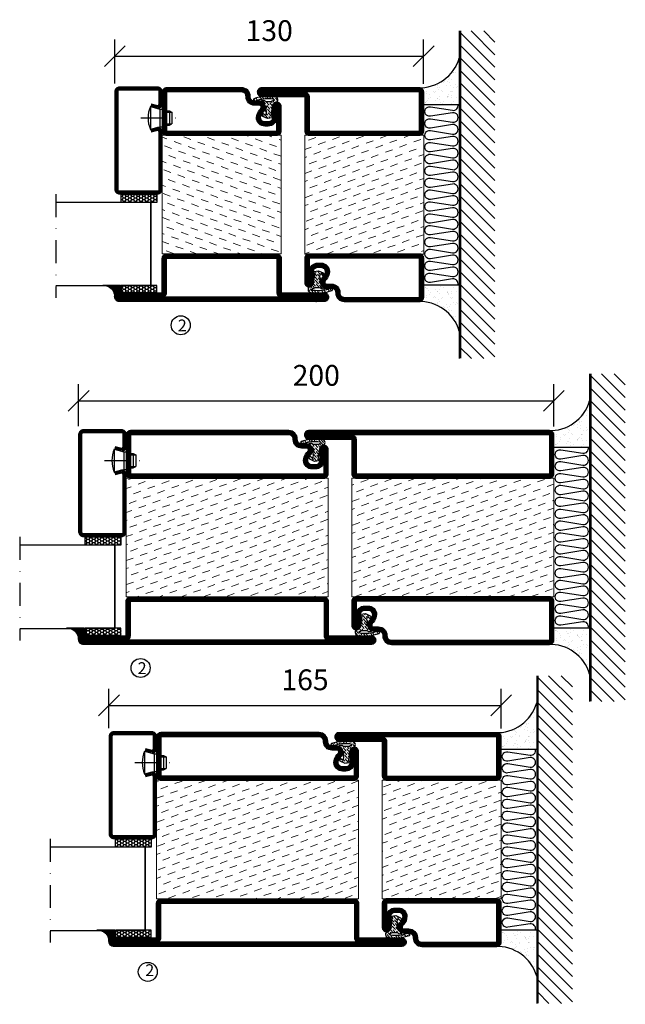
# Model space of a CAD drawing. Units: millimetres. Extents: x 344 to 6519, y 692 to 2753.
# Drawn here: x 3649 to 3903, y 1534 to 1949 of the extents above; entities that cross this region are included whole.
import ezdxf

# ---------------------------------------------------------------- set-up
doc = ezdxf.new("R2010")
doc.units = ezdxf.units.MM
doc.header["$LTSCALE"] = 19.36
doc.header["$PDMODE"] = 3
doc.header["$PDSIZE"] = 0.3125
doc.linetypes.add('DASHDOT', pattern=[1, 0.5, -0.25, 0, -0.25])
doc.layers.get('0').update_dxf_attribs({"linetype": 'CONTINUOUS'})
doc.layers.get('Defpoints').update_dxf_attribs({"linetype": 'CONTINUOUS'})
for name, color, linetype in [('CENTRUM', 3, 'DASHDOT'), ('DIMENSION', 2, 'CONTINUOUS'), ('FOGNINGB', 5, 'CONTINUOUS'), ('GLAS_MED_FOGNING', 2, 'CONTINUOUS'), ('Gångjärn', 61, 'CONTINUOUS'), ('ISOLATION', 2, 'CONTINUOUS'), ('ISOLATOR', 2, 'CONTINUOUS'), ('ISOLERING', 3, 'CONTINUOUS'), ('KON', 8, 'CONTINUOUS'), ('SPKONTUR', 7, 'CONTINUOUS'), ('STALPROFIL', 1, 'CONTINUOUS')]:
    doc.layers.add(name, color=color, linetype=linetype)
doc.styles.get("Standard").update_dxf_attribs({"font": 'geniso.shx', "width": 0.7, "oblique": 15, "height": 2.5})
doc.dimstyles.new('Gen-Iso', dxfattribs={"dimtxt": 2.5, "dimasz": 2.5, "dimexe": 2, "dimexo": 1, "dimgap": 1.5, "dimtad": 1, "dimtxsty": 'Standard', "dimblk": 'OBLIQUE', "dimcen": 2.5, "dimclrd": 2, "dimclre": 2, "dimclrt": 6, "dimadec": 0, "dimazin": 0, "dimtfac": 1, "dimtmove": 0, "dimatfit": 3, "dimfxl": 1, "dimlwd": -1, "dimlwe": -1, "dimarcsym": 0})
pattern_1 = [(20, (0, -25), (1.89761, 4.06944), [3.175, -3.175])]

# ---------------------------------------------------------------- blocks, each defined once
blk = doc.blocks.new('_Oblique')
at = {"color": 0, "linetype": 'ByBlock', "lineweight": -2}
blk.add_line((-0.5, -0.5), (0.5, 0.5), dxfattribs=at)
blk = doc.blocks.new('*D71')
at = {"layer": 'Defpoints', "color": 0, "lineweight": 0, "transparency": 16777216}
for p in [(3818.61, 1933.31), (3688.61, 1918.3), (3818.61, 1918.19)]:
    blk.add_point(p, dxfattribs=at)
at = {"layer": 'DIMENSION', "color": 2, "transparency": 16777216}
for p, q in [((3688.61, 1921.8), (3688.61, 1940.31)), ((3818.61, 1921.69), (3818.61, 1940.31)), ((3688.61, 1933.31), (3818.61, 1933.31))]:
    blk.add_line(p, q, dxfattribs=at)
at = {"layer": 'DIMENSION', "color": 2, "transparency": 16777216, "xscale": 8.75, "yscale": 8.75, "zscale": 8.75, "rotation": 180}
blk.add_blockref('_Oblique', (3688.61, 1933.31), dxfattribs=at)
at = {"layer": 'DIMENSION', "color": 2, "transparency": 16777216, "xscale": 8.75, "yscale": 8.75, "zscale": 8.75}
blk.add_blockref('_Oblique', (3818.61, 1933.31), dxfattribs=at)
at = {"layer": 'DIMENSION', "color": 6, "lineweight": 0, "transparency": 16777216, "insert": (3753.61, 1942.93), "char_height": 8.75, "attachment_point": 5}
blk.add_mtext('130', dxfattribs=at)
blk = doc.blocks.new('*D73')
at = {"layer": 'Defpoints', "color": 0, "lineweight": 0, "transparency": 16777216}
for p in [(3851.2, 1659.9), (3686.19, 1646.78), (3851.2, 1646.6)]:
    blk.add_point(p, dxfattribs=at)
at = {"layer": 'DIMENSION', "color": 2, "transparency": 16777216}
for p, q in [((3686.19, 1650.28), (3686.19, 1666.9)), ((3851.2, 1650.1), (3851.2, 1666.9)), ((3686.19, 1659.9), (3851.2, 1659.9))]:
    blk.add_line(p, q, dxfattribs=at)
at = {"layer": 'DIMENSION', "color": 2, "transparency": 16777216, "xscale": 8.75, "yscale": 8.75, "zscale": 8.75, "rotation": 180}
blk.add_blockref('_Oblique', (3686.19, 1659.9), dxfattribs=at)
at = {"layer": 'DIMENSION', "color": 2, "transparency": 16777216, "xscale": 8.75, "yscale": 8.75, "zscale": 8.75}
blk.add_blockref('_Oblique', (3851.2, 1659.9), dxfattribs=at)
at = {"layer": 'DIMENSION', "color": 6, "lineweight": 0, "transparency": 16777216, "insert": (3768.69, 1669.53), "char_height": 8.75, "attachment_point": 5}
blk.add_mtext('165', dxfattribs=at)
blk = doc.blocks.new('*D107')
at = {"layer": 'Defpoints', "color": 0, "lineweight": 0, "transparency": 16777216}
for p in [(3873.41, 1788.12), (3673.41, 1773.98), (3873.41, 1773.79)]:
    blk.add_point(p, dxfattribs=at)
at = {"layer": 'DIMENSION', "color": 2, "transparency": 16777216}
for p, q in [((3673.41, 1777.48), (3673.41, 1795.12)), ((3873.41, 1777.29), (3873.41, 1795.12)), ((3673.41, 1788.12), (3873.41, 1788.12))]:
    blk.add_line(p, q, dxfattribs=at)
at = {"layer": 'DIMENSION', "color": 2, "transparency": 16777216, "xscale": 8.75, "yscale": 8.75, "zscale": 8.75, "rotation": 180}
blk.add_blockref('_Oblique', (3673.41, 1788.12), dxfattribs=at)
at = {"layer": 'DIMENSION', "color": 2, "transparency": 16777216, "xscale": 8.75, "yscale": 8.75, "zscale": 8.75}
blk.add_blockref('_Oblique', (3873.41, 1788.12), dxfattribs=at)
at = {"layer": 'DIMENSION', "color": 6, "lineweight": 0, "transparency": 16777216, "insert": (3773.41, 1797.74), "char_height": 8.75, "attachment_point": 5}
blk.add_mtext('200', dxfattribs=at)
blk = doc.blocks.new('5010')
at = {"layer": 'SPKONTUR'}
blk.add_lwpolyline([(-8.4, 11.9), (-8.4, 11.89), (-8.4, 11.9, -0.414214), (-5.9, 14.4), (-3.8, 14.4, 0.414214), (-2, 16.2), (-2, 16.4, -0.414214), (1.6, 20), (33.2, 20, -0.414214), (35, 18.2), (35, 1.8, -0.414214), (33.2, 0), (-13.2, 0, -0.414214), (-15, 1.8), (-15, 12.1, -0.414214), (-13.2, 13.9), (-13.2, 13.9, -0.414214), (-11.4, 12.1), (-11.4, 7.4, 0.414214), (-9.6, 5.6), (-8.2, 5.6, 0.414214), (-6.4, 7.4, 0.198912), (-7.28, 9.52), (-7.52, 9.76, -0.198912), (-8.4, 11.89)], format="xyb", dxfattribs=at)
blk.add_lwpolyline([(-6.65, 11.89), (-6.65, 11.9, -0.414214), (-5.9, 12.65), (-3.8, 12.65, 0.414214), (-0.25, 16.2), (-0.25, 16.4, -0.414214), (1.6, 18.25), (33.2, 18.25, -0.414214), (33.25, 18.2), (33.25, 1.8, -0.414214), (33.2, 1.75), (-13.2, 1.75, -0.414214), (-13.25, 1.8), (-13.25, 12.1, -0.413618), (-13.2, 12.15, -0.41358), (-13.15, 12.1), (-13.15, 7.4, 0.414214), (-9.6, 3.85), (-8.2, 3.85, 0.414214), (-4.65, 7.4, 0.198912), (-6.04, 10.76), (-6.28, 11, -0.198912)], format="xyb", close=True, dxfattribs=at)
at = {"layer": 'STALPROFIL', "const_width": 1.75}
blk.add_lwpolyline([(-7.52, 11.89), (-7.52, 11.9, -0.414214), (-5.9, 13.53), (-3.8, 13.53, 0.414214), (-1.13, 16.2), (-1.13, 16.4, -0.414214), (1.6, 19.12), (33.2, 19.12, -0.414214), (34.12, 18.2), (34.12, 1.8, -0.414214), (33.2, 0.88), (-13.2, 0.88, -0.414214), (-14.12, 1.8), (-14.12, 12.1, -0.414214), (-13.2, 13.02, -0.414214), (-12.28, 12.1), (-12.28, 7.4, 0.414214), (-9.6, 4.73), (-8.2, 4.73, 0.414214), (-5.52, 7.4, 0.198912), (-6.66, 10.14), (-6.9, 10.38, -0.198912)], format="xyb", close=True, dxfattribs=at)
blk = doc.blocks.new('SP40035')
at = {"layer": 'GLAS_MED_FOGNING', "lineweight": 0}
h = blk.add_hatch(dxfattribs=at)
h.set_pattern_fill('ANSI36', color=256, scale=0.25, angle=5, style=0)
h.set_pattern_definition([(50, (1250, -935), (0.2848244, 1.57429627), [1.984375, -0.396875, 0, -0.396875])])
h.paths.add_polyline_path([(6.28, 11.93, -0.354119), (6.48, 12.26), (6.63, 12.32, -0.206482), (7.71, 13.98, -0.042559), (8.12, 14.28, 0.7927), (8, 14.65), (6.9, 14.56, 0.177741), (6.78, 14.5), (6.71, 14.43, -0.198912), (6, 14.14), (4.43, 14.14, -0.155409), (3.85, 14.32, 0.0327), (3.54, 14.52, -0.977099), (3.45, 15.32, -0.132977), (10.82, 14.45, 0.048391), (10.91, 14.4), (11.2, 14.4, 0.020293), (11.35, 14.41, 0.593297), (11.43, 15.37, 0.066094), (6.59, 16.4), (3.67, 16.4, 0.01672), (2.43, 16.26, 0.695311), (1.97, 13.89, -0.169939), (3.05, 13.4, -0.085808), (3.42, 12.96), (3.44, 12.83, -0.105307), (3.6, 12.1), (3.6, 11.85), (4.21, 8.01, -0.463822), (4.11, 7.89), (3.86, 8.02, 0.250947), (3.6, 7.77), (3.6, 7.54, 0.062275), (3.64, 7.45), (5.74, 7.16, 0.129372), (5.89, 7.19), (7.85, 8.08, 0.605976), (7.76, 9.28), (6.8, 8.41, -0.440011), (6.44, 8.66), (6.29, 9.75, -0.305731), (6.38, 9.95), (6.43, 9.98, 0.305731), (6.53, 10.18)])
at = {"layer": 'ISOLATION', "flags": 128}
blk.add_lwpolyline([(2.43, 16.26, -0.122178), (11.43, 15.37, -1), (10.82, 14.45, 0.13322), (3.44, 15.32, 0.960853), (3.54, 14.52, -0.0327), (3.85, 14.32, 0.155409), (4.43, 14.14), (6, 14.14, 0.198912), (6.71, 14.43), (6.78, 14.5, -0.177741), (6.9, 14.56), (8, 14.65, -0.7927), (8.12, 14.28, 0.196607), (6.77, 12.46, -0.247298), (6.64, 12.32), (6.48, 12.26, 0.354119), (6.28, 11.93), (6.53, 10.18, -0.305731), (6.43, 9.98), (6.38, 9.95, 0.305731), (6.29, 9.75), (6.44, 8.66, 0.440011), (6.8, 8.41), (7.76, 9.28, -0.605976), (7.85, 8.08), (5.85, 7.18, -0.094896), (5.74, 7.16), (3.64, 7.45, -0.501378), (3.86, 8.02), (4.11, 7.89, 0.453318), (4.21, 8.01), (3.42, 12.96, 0.212342), (2.3, 13.75, -0.806331)], format="xyb", close=True, dxfattribs=at)
blk = doc.blocks.new('5022')
at = {"layer": 'SPKONTUR', "flags": 128}
blk.add_lwpolyline([(-15, -1.8), (-15, -16.4), (-33.2, -16.4, 0.414214), (-35, -18.2), (-35, -18.2, 0.414214), (-33.2, -20), (53.2, -20, 0.414214), (55, -18.2), (55, -18.2, 0.414214), (53.2, -16.4), (35, -16.4), (35, -1.8, 0.414214), (33.2, 0), (-13.2, 0, 0.414214)], format="xyb", close=True, dxfattribs=at)
at = {"layer": 'SPKONTUR'}
for points in [[(10, -18.25), (53.2, -18.25, 0.413617), (53.25, -18.2, 0.413581), (53.2, -18.15), (35, -18.15, -0.414214), (33.25, -16.4), (33.25, -1.8, 0.414214), (33.2, -1.75), (10, -1.75), (-13.2, -1.75, 0.414214), (-13.25, -1.8), (-13.25, -16.4, -0.414214), (-15, -18.15), (-33.2, -18.15, 0.413629), (-33.25, -18.2, 0.413569), (-33.2, -18.25)], [(53.2, -18.25), (53.2, -18.25, 0.413617), (53.25, -18.2, 0.413581), (53.2, -18.15), (35, -18.15, -0.414214), (33.25, -16.4), (33.25, -1.8, 0.414214), (33.2, -1.75), (33.2, -1.75), (-13.2, -1.75, 0.414214), (-13.25, -1.8), (-13.25, -16.4, -0.414214), (-15, -18.15), (-33.2, -18.15, 0.413629), (-33.25, -18.2, 0.413569), (-33.2, -18.25)]]:
    blk.add_lwpolyline(points, format="xyb", close=True, dxfattribs=at)
at = {"layer": 'STALPROFIL', "const_width": 1.75, "flags": 128}
blk.add_lwpolyline([(53.2, -17.28), (35, -17.28, -0.414214), (34.12, -16.4), (34.12, -1.8, 0.414214), (33.2, -0.88), (33.2, -0.88), (-13.2, -0.88, 0.414214), (-14.12, -1.8), (-14.12, -16.4, -0.414214), (-15, -17.28), (-33.2, -17.28, 0.414214), (-34.12, -18.2, 0.414214), (-33.2, -19.12), (53.2, -19.12, 0.414214), (54.12, -18.2, 0.414214)], format="xyb", close=True, dxfattribs=at)
blk.add_lwpolyline([(53.2, -19.12), (53.2, -19.12)], dxfattribs=at)
blk = doc.blocks.new('*U313')
at = {"layer": 'ISOLATOR', "lineweight": 0}
h = blk.add_hatch(dxfattribs=at)
h.set_pattern_fill('DASH', color=256, angle=20, style=0)
h.set_pattern_definition([(20, (0, -25), (1.89761, 4.06944), [3.175, -3.175])])
h.paths.add_polyline_path([(-25, -20), (-25, -70), (25, -70), (25, -20)])
blk.add_lwpolyline([(-25, -70), (25, -70), (25, -20), (-25, -20)], close=True, dxfattribs=at)
at = {"lineweight": 0}
for name, p in [('5010', (-10, -20)), ('SP40035', (-25, -20)), ('5022', (-10, -70))]:
    blk.add_blockref(name, p, dxfattribs=at)
blk = doc.blocks.new('SP40020')
at = {"layer": 'CENTRUM'}
blk.add_line((-13, 34.07), (-13, 18), dxfattribs=at)
at = {"layer": 'GLAS_MED_FOGNING'}
for p, q in [((-8.2, 30), (-17.8, 30)), ((-17.8, 30), (-16.73, 26)), ((-8.2, 30), (-9.27, 26)), ((-9.27, 26), (-16.73, 26)), ((-16.73, 26), (-16.73, 25)), ((-9.27, 26), (-9.27, 25)), ((-16, 23.5), (-16, 22)), ((-10, 22), (-16, 22)), ((-16, 22), (-15.5, 21)), ((-15.5, 23.5), (-15.5, 21)), ((-10.5, 21), (-15.5, 21)), ((-10.5, 23.5), (-10.5, 21)), ((-10, 22), (-10.5, 21)), ((-10, 23.5), (-10, 22))]:
    blk.add_line(p, q, dxfattribs=at)
blk.add_arc((-13, 18.93), 12.07, 66.5445, 113.4555, dxfattribs=at)
blk = doc.blocks.new('*U299')
at = {"layer": 'STALPROFIL'}
h = blk.add_hatch(dxfattribs=at)
h.set_pattern_fill('NET3', color=252, scale=0.25, angle=-90)
h.set_pattern_definition([(270, (-42.0918, 104.3988), (0.79375, -2e-15), []), (330, (-42.0918, 104.3988), (0.396875, 0.6874077), []), (30, (-42.0918, 104.3988), (-0.396875, 0.6874077), [])])
h.paths.add_polyline_path([(-83.5, 25, -0.457336), (-88.38, 20.05, -0.383307), (-86.47, 17.5), (-83.5, 17.5)])
h = blk.add_hatch(dxfattribs=at)
h.set_pattern_fill('HONEY', color=252, scale=0.25, angle=-90)
h.set_pattern_definition([(270, (-42.131, 104.69716), (0.6874077, -1.190625), [0.79375, -1.5875]), (30, (-42.131, 104.69716), (0.6874077, 1.190625), [0.79375, -1.5875]), (330, (-42.131, 104.69716), (1.3748153, -3e-09), [-1.5875, 0.79375])])
h.paths.add_polyline_path([(-83.54, 17.2), (-86.51, 17.2), (-86.51, 2.2), (-83.54, 2.2)])
h = blk.add_hatch(dxfattribs=at)
h.set_pattern_fill('HONEY', color=252, scale=0.25, angle=-90)
h.set_pattern_definition([(270, (-43.5392, 104.69716), (0.6874077, -1.190625), [0.79375, -1.5875]), (30, (-43.5392, 104.69716), (0.6874077, 1.190625), [0.79375, -1.5875]), (330, (-43.5392, 104.69716), (1.3748153, -3e-09), [-1.5875, 0.79375])])
h.paths.add_polyline_path([(-45.04, 17.2), (-48.54, 17.2), (-48.54, 2.2), (-45.04, 2.2)])
for p, q in [((-48.56, 4.74), (-48.56, 19.74)), ((-83.73, 4.74), (-48.15, 4.74)), ((-83.32, 4.74), (-48.38, 4.74))]:
    blk.add_line(p, q)
blk.add_lwpolyline([(-83.5, 17.5), (-83.5, 25, -0.457336), (-88.38, 20.05, -0.383307), (-86.47, 17.5)], format="xyb", close=True)
for points in [[(-83.54, 2.2), (-83.54, 17.2), (-86.51, 17.2), (-86.51, 2.2)], [(-48.54, 2.2), (-48.54, 17.2), (-45.04, 17.2), (-45.04, 2.2)]]:
    blk.add_lwpolyline(points, close=True)
at = {"layer": 'CENTRUM'}
blk.add_line((-45.06, 44.74), (-88.73, 44.74), dxfattribs=at)
at = {"layer": 'FOGNINGB'}
for p, q in [((-83.73, 4.74), (-83.73, 44.74)), ((-48.56, 4.74), (-48.56, 44.74)), ((-48.56, 4.74), (-83.32, 4.74))]:
    blk.add_line(p, q, dxfattribs=at)
at = {"layer": 'GLAS_MED_FOGNING'}
blk.add_line((-83.56, 2.51), (-83.56, 4.49), dxfattribs=at)
at = {"layer": 'KON'}
for p, q in [((-83.55, 4.74), (-83.56, 4.74)), ((-83.56, 4.74), (-48.56, 4.74)), ((-83.56, 4.74), (-48.56, 4.74)), ((-48.56, 4.74), (-83.55, 4.74)), ((-48.56, 4.74), (-83.55, 4.74)), ((-48.56, 4.74), (-48.56, 4.74))]:
    blk.add_line(p, q, dxfattribs=at)
at = {"layer": 'SPKONTUR'}
for points in [[(-8.17, 4.94), (-8.98, 1.94, 0.414214), (-6.98, -0.06), (-1.98, -0.06, 0.414214), (0.02, 1.94), (0.02, 17.94, 0.414214), (-1.98, 19.94), (-42.98, 19.94, 0.414214), (-44.98, 17.94), (-44.98, 1.94, 0.414214), (-42.98, -0.06), (-18.98, -0.06, 0.414214), (-16.98, 1.94), (-17.78, 4.94)], [(-6.97, 4.62), (-7.72, 1.82, 0.36588), (-6.98, 1.19), (-1.98, 1.19, 0.414214), (-1.23, 1.94), (-1.23, 17.94, 0.414214), (-1.98, 18.69), (-42.98, 18.69, 0.414214), (-43.73, 17.94), (-43.73, 1.94, 0.414214), (-42.98, 1.19), (-18.98, 1.19, 0.36588), (-18.24, 1.82), (-18.99, 4.62)]]:
    blk.add_lwpolyline(points, format="xyb", dxfattribs=at)
at = {"layer": 'STALPROFIL', "const_width": 1.25}
blk.add_lwpolyline([(-7.57, 4.78), (-8.35, 1.87, 0.398381), (-6.98, 0.57), (-1.98, 0.57, 0.414214), (-0.6, 1.94), (-0.6, 17.94, 0.414214), (-1.98, 19.32), (-42.98, 19.32, 0.414214), (-44.35, 17.94), (-44.35, 1.94, 0.414214), (-42.98, 0.57), (-18.98, 0.57, 0.398381), (-17.6, 1.87), (-18.39, 4.78)], format="xyb", dxfattribs=at)
at = {"layer": 'GLAS_MED_FOGNING', "extrusion": (0, 0, -1), "xscale": -1, "zscale": -1}
blk.add_blockref('SP40020', (-0.02, -25.06), dxfattribs=at)
blk = doc.blocks.new('8510')
at = {"layer": 'SPKONTUR'}
blk.add_lwpolyline([(-8.4, 11.9), (-8.4, 11.89), (-8.4, 11.9, -0.414214), (-5.9, 14.4), (-3.8, 14.4, 0.414214), (-2, 16.2), (-2, 16.4, -0.414214), (1.6, 20), (68.2, 20, -0.414214), (70, 18.2), (70, 1.8, -0.414214), (68.2, 0), (-13.2, 0, -0.414214), (-15, 1.8), (-15, 12.1, -0.414214), (-13.2, 13.9), (-13.2, 13.9, -0.414214), (-11.4, 12.1), (-11.4, 7.4, 0.414214), (-9.6, 5.6), (-8.2, 5.6, 0.414214), (-6.4, 7.4, 0.198912), (-7.28, 9.52), (-7.52, 9.76, -0.198912), (-8.4, 11.89)], format="xyb", dxfattribs=at)
blk.add_lwpolyline([(-6.65, 11.89), (-6.65, 11.9, -0.414214), (-5.9, 12.65), (-3.8, 12.65, 0.414214), (-0.25, 16.2), (-0.25, 16.4, -0.414214), (1.6, 18.25), (68.2, 18.25, -0.414214), (68.25, 18.2), (68.25, 1.8, -0.414214), (68.2, 1.75), (-13.2, 1.75, -0.414214), (-13.25, 1.8), (-13.25, 12.1, -0.413618), (-13.2, 12.15, -0.41358), (-13.15, 12.1), (-13.15, 7.4, 0.414214), (-9.6, 3.85), (-8.2, 3.85, 0.414214), (-4.65, 7.4, 0.198912), (-6.04, 10.76), (-6.28, 11, -0.198912)], format="xyb", close=True, dxfattribs=at)
at = {"layer": 'STALPROFIL', "const_width": 1.75}
blk.add_lwpolyline([(-7.52, 11.89), (-7.52, 11.9, -0.414214), (-5.9, 13.53), (-3.8, 13.53, 0.414214), (-1.13, 16.2), (-1.13, 16.4, -0.414214), (1.6, 19.12), (68.2, 19.12, -0.414214), (69.12, 18.2), (69.12, 1.8, -0.414214), (68.2, 0.88), (-13.2, 0.88, -0.414214), (-14.12, 1.8), (-14.12, 12.1, -0.414214), (-13.2, 13.02, -0.414214), (-12.28, 12.1), (-12.28, 7.4, 0.414214), (-9.6, 4.73), (-8.2, 4.73, 0.414214), (-5.52, 7.4, 0.198912), (-6.66, 10.14), (-6.9, 10.38, -0.198912)], format="xyb", close=True, dxfattribs=at)
blk = doc.blocks.new('8522')
at = {"layer": 'SPKONTUR', "flags": 128}
blk.add_lwpolyline([(-15, -1.8), (-15, -16.4), (-33.2, -16.4, 0.414214), (-35, -18.2), (-35, -18.2, 0.414214), (-33.2, -20), (88.2, -20, 0.414214), (90, -18.2), (90, -18.2, 0.414214), (88.2, -16.4), (70, -16.4), (70, -1.8, 0.414214), (68.2, 0), (-13.2, 0, 0.414214)], format="xyb", close=True, dxfattribs=at)
at = {"layer": 'SPKONTUR'}
for points in [[(10, -18.25), (88.2, -18.25, 0.413617), (88.25, -18.2, 0.413581), (88.2, -18.15), (70, -18.15, -0.414214), (68.25, -16.4), (68.25, -1.8, 0.414214), (68.2, -1.75), (10, -1.75), (-13.2, -1.75, 0.414214), (-13.25, -1.8), (-13.25, -16.4, -0.414214), (-15, -18.15), (-33.2, -18.15, 0.413629), (-33.25, -18.2, 0.413569), (-33.2, -18.25)], [(88.2, -18.25), (88.2, -18.25, 0.413617), (88.25, -18.2, 0.413581), (88.2, -18.15), (70, -18.15, -0.414214), (68.25, -16.4), (68.25, -1.8, 0.414214), (68.2, -1.75), (68.2, -1.75), (-13.2, -1.75, 0.414214), (-13.25, -1.8), (-13.25, -16.4, -0.414214), (-15, -18.15), (-33.2, -18.15, 0.413629), (-33.25, -18.2, 0.413569), (-33.2, -18.25)]]:
    blk.add_lwpolyline(points, format="xyb", close=True, dxfattribs=at)
at = {"layer": 'STALPROFIL', "const_width": 1.75, "flags": 128}
blk.add_lwpolyline([(88.2, -17.28), (70, -17.28, -0.414214), (69.12, -16.4), (69.12, -1.8, 0.414214), (68.2, -0.88), (68.2, -0.88), (-13.2, -0.88, 0.414214), (-14.12, -1.8), (-14.12, -16.4, -0.414214), (-15, -17.28), (-33.2, -17.28, 0.414214), (-34.12, -18.2, 0.414214), (-33.2, -19.12), (88.2, -19.12, 0.414214), (89.12, -18.2, 0.414214)], format="xyb", close=True, dxfattribs=at)
blk.add_lwpolyline([(88.2, -19.12), (88.2, -19.12)], dxfattribs=at)
blk = doc.blocks.new('*U318')
at = {"layer": 'ISOLATOR', "lineweight": 0}
h = blk.add_hatch(dxfattribs=at)
h.set_pattern_fill('DASH', color=256, angle=20, style=0)
h.set_pattern_definition([(20, (85, -25), (1.89761, 4.06944), [3.175, -3.175])])
h.paths.add_polyline_path([(-25, -20), (-25, -70), (60, -70), (60, -20)])
blk.add_lwpolyline([(60, -70), (-25, -70), (-25, -20), (60, -20)], close=True, dxfattribs=at)
at = {"lineweight": 0, "xscale": -1}
for name, p in [('8510', (45, -20)), ('SP40035', (60, -20)), ('8522', (45, -70))]:
    blk.add_blockref(name, p, dxfattribs=at)
blk = doc.blocks.new('*U315')
at = {"layer": 'STALPROFIL'}
h = blk.add_hatch(dxfattribs=at)
h.set_pattern_fill('HONEY', color=252, scale=0.25, angle=-90)
h.set_pattern_definition([(270, (46.5392, 15.2984), (0.687408, -1.190625), [0.79375, -1.5875]), (30, (46.5392, 15.2984), (0.687408, 1.190625), [0.79375, -1.5875]), (330, (46.5392, 15.2984), (1.374815, -3e-09), [-1.5875, 0.79375])])
h.paths.add_polyline_path([(45.04, -17.2), (48.54, -17.2), (48.54, -2.2), (45.04, -2.2)])
h = blk.add_hatch(dxfattribs=at)
h.set_pattern_fill('HONEY', color=252, scale=0.25, angle=-90)
h.set_pattern_definition([(270, (47.9227, 15.2984), (0.687408, -1.190625), [0.79375, -1.5875]), (30, (47.9227, 15.2984), (0.687408, 1.190625), [0.79375, -1.5875]), (330, (47.9227, 15.2984), (1.374815, -3e-09), [-1.5875, 0.79375])])
h.paths.add_polyline_path([(83.56, -17.2), (86.53, -17.2), (86.53, -2.2), (83.56, -2.2)])
h = blk.add_hatch(dxfattribs=at)
h.set_pattern_fill('NET3', color=252, scale=0.25, angle=-90)
h.set_pattern_definition([(270, (47.96195, 15), (0.79375, -2e-15), []), (330, (47.96195, 15), (0.396875, 0.687408), []), (30, (47.96195, 15), (-0.396875, 0.687408), [])])
h.paths.add_polyline_path([(83.52, -25, -0.457336), (88.4, -20.05, -0.383307), (86.49, -17.5), (83.52, -17.5)])
for p, q in [((83.76, -4.74), (48.15, -4.74)), ((83.34, -4.74), (48.38, -4.74)), ((48.56, -4.74), (48.56, -19.74))]:
    blk.add_line(p, q)
for points in [[(48.54, -2.2), (48.54, -17.2), (45.04, -17.2), (45.04, -2.2)], [(83.56, -2.2), (83.56, -17.2), (86.53, -17.2), (86.53, -2.2)]]:
    blk.add_lwpolyline(points, close=True)
blk.add_lwpolyline([(83.52, -17.5), (83.52, -25, -0.457336), (88.4, -20.05, -0.383307), (86.49, -17.5)], format="xyb", close=True)
at = {"layer": 'CENTRUM'}
blk.add_line((45.06, -44.74), (88.75, -44.74), dxfattribs=at)
at = {"layer": 'FOGNINGB'}
for p, q in [((48.56, -4.74), (83.34, -4.74)), ((48.56, -4.74), (48.56, -44.74)), ((83.76, -4.74), (83.76, -44.74))]:
    blk.add_line(p, q, dxfattribs=at)
at = {"layer": 'GLAS_MED_FOGNING'}
blk.add_line((83.59, -2.51), (83.59, -4.49), dxfattribs=at)
at = {"layer": 'KON'}
for p, q in [((83.59, -4.74), (48.56, -4.74)), ((48.56, -4.74), (48.56, -4.74)), ((48.56, -4.74), (83.57, -4.74)), ((83.59, -4.74), (48.56, -4.74)), ((48.56, -4.74), (83.57, -4.74)), ((83.57, -4.74), (83.59, -4.74))]:
    blk.add_line(p, q, dxfattribs=at)
at = {"layer": 'SPKONTUR'}
for points in [[(8.17, -4.94), (8.98, -1.94, 0.414214), (6.98, 0.06), (1.98, 0.06, 0.414214), (-0.02, -1.94), (-0.02, -17.94, 0.414214), (1.98, -19.94), (42.98, -19.94, 0.414214), (44.98, -17.94), (44.98, -1.94, 0.414214), (42.98, 0.06), (18.98, 0.06, 0.414214), (16.98, -1.94), (17.78, -4.94)], [(6.97, -4.62), (7.72, -1.82, 0.36588), (6.98, -1.19), (1.98, -1.19, 0.414214), (1.23, -1.94), (1.23, -17.94, 0.414214), (1.98, -18.69), (42.98, -18.69, 0.414214), (43.73, -17.94), (43.73, -1.94, 0.414214), (42.98, -1.19), (18.98, -1.19, 0.36588), (18.24, -1.82), (18.99, -4.62)]]:
    blk.add_lwpolyline(points, format="xyb", dxfattribs=at)
at = {"layer": 'STALPROFIL', "const_width": 1.25}
blk.add_lwpolyline([(7.57, -4.78), (8.35, -1.87, 0.398381), (6.98, -0.57), (1.98, -0.57, 0.414214), (0.6, -1.94), (0.6, -17.94, 0.414214), (1.98, -19.32), (42.98, -19.32, 0.414214), (44.35, -17.94), (44.35, -1.94, 0.414214), (42.98, -0.57), (18.98, -0.57, 0.398381), (17.6, -1.87), (18.39, -4.78)], format="xyb", dxfattribs=at)
at = {"layer": 'GLAS_MED_FOGNING', "extrusion": (0, 0, -1), "xscale": -1, "zscale": -1, "rotation": 180}
blk.add_blockref('SP40020', (0.02, 25.06), dxfattribs=at)
blk = doc.blocks.new('*X135')
at = {"color": 0}
for p, q in [((-114, -50.36), (-104.04, -40.4)), ((-114, -45.06), (-109.34, -40.4)), ((-113.34, -55), (-98.74, -40.4)), ((-108.03, -55), (-93.43, -40.4)), ((-102.73, -55), (-88.13, -40.4)), ((-97.43, -55), (-82.83, -40.4)), ((-92.12, -55), (-77.52, -40.4)), ((-86.82, -55), (-72.22, -40.4)), ((-81.52, -55), (-66.92, -40.4)), ((-76.21, -55), (-61.61, -40.4)), ((-70.91, -55), (-56.31, -40.4)), ((-65.61, -55), (-51.01, -40.4)), ((-60.3, -55), (-45.7, -40.4)), ((-55, -55), (-40.4, -40.4)), ((-49.7, -55), (-35.1, -40.4)), ((-44.39, -55), (-29.79, -40.4)), ((-39.09, -55), (-24.49, -40.4)), ((-33.79, -55), (-19.19, -40.4)), ((-28.48, -55), (-13.88, -40.4)), ((-23.18, -55), (-8.58, -40.4)), ((-17.88, -55), (-3.28, -40.4)), ((-12.57, -55), (2.03, -40.4)), ((-7.27, -55), (7.33, -40.4)), ((-1.97, -55), (12.63, -40.4)), ((3.34, -55), (17.94, -40.4)), ((8.64, -55), (23.24, -40.4)), ((13.94, -55), (24, -44.94)), ((19.25, -55), (24, -50.25))]:
    blk.add_line(p, q, dxfattribs=at)
blk = doc.blocks.new('*X134')
at = {"color": 0}
for p, q in [((0, -24.05), (0, -24.05)), ((-6.93, -26.8), (-6.93, -26.8)), ((-6.93, -29.02), (-6.93, -29.02)), ((-6.84, -25.06), (-6.84, -25.06)), ((-6.01, -25.8), (-6.01, -25.8)), ((-6, -25.6), (-6, -25.6)), ((-5.64, -26.14), (-5.64, -26.14)), ((-5.3, -26.59), (-5.3, -26.59)), ((-4.52, -27.17), (-4.52, -27.17)), ((-3.9, -27.74), (-3.9, -27.74)), ((-2.96, -27.54), (-2.96, -27.54)), ((-2.59, -26.23), (-2.59, -26.23)), ((-1.82, -25.1), (-1.82, -25.1)), ((-1.7, -28.95), (-1.7, -28.95)), ((-1.55, -26.1), (-1.55, -26.1)), ((-0.61, -25.05), (-0.61, -25.05)), ((0.08, -25.88), (0.08, -25.88)), ((-6.81, -32.87), (-6.81, -32.87)), ((-6.13, -31.88), (-6.13, -31.88)), ((-5.23, -30.07), (-5.23, -30.07)), ((-5.09, -31.74), (-5.09, -31.74)), ((-4.39, -31.02), (-4.39, -31.02)), ((-4.38, -30.61), (-4.38, -30.61)), ((-3.46, -31.53), (-3.46, -31.53)), ((-1.91, -29.56), (-1.91, -29.56)), ((-1.57, -32.81), (-1.57, -32.81)), ((-1.54, -29.9), (-1.54, -29.9)), ((-1.35, -32.54), (-1.35, -32.54)), ((-0.74, -31.17), (-0.74, -31.17)), ((0.2, -31.49), (0.2, -31.49)), ((0.3, -31.03), (0.3, -31.03)), ((1, -30.06), (1, -30.06)), ((1.01, -30.83), (1.01, -30.83)), ((-6.68, -36.73), (-6.68, -36.73)), ((-5.82, -33.25), (-5.82, -33.25)), ((-4.28, -36.81), (-4.28, -36.81)), ((-4.27, -34.88), (-4.27, -34.88)), ((-3.83, -35.07), (-3.83, -35.07)), ((-3.61, -35.08), (-3.61, -35.08)), ((-3.46, -35.41), (-3.46, -35.41)), ((-3.24, -36.68), (-3.24, -36.68)), ((-2.77, -35.62), (-2.77, -35.62)), ((-1.72, -37), (-1.72, -37)), ((-1.62, -36.46), (-1.62, -36.46)), ((-1.44, -36.66), (-1.44, -36.66)), ((1.1, -36.1), (1.1, -36.1)), ((1.13, -34.68), (1.13, -34.68)), ((2.14, -35.97), (2.14, -35.97)), ((2.19, -33.32), (2.19, -33.32)), ((2.55, -33.65), (2.55, -33.65)), ((2.62, -35.07), (2.62, -35.07)), ((3.46, -35.61), (3.46, -35.61)), ((3.67, -36.69), (3.67, -36.69)), ((3.77, -35.75), (3.77, -35.75)), ((4.29, -35.25), (4.29, -35.25)), ((6.29, -37.07), (6.29, -37.07)), ((-5.96, -37.56), (-5.96, -37.56)), ((-4.14, -38.73), (-4.14, -38.73)), ((0.27, -37.55), (0.27, -37.55)), ((0.27, -38.83), (0.27, -38.83)), ((0.64, -39.16), (0.64, -39.16)), ((1.26, -38.54), (1.26, -38.54)), ((6.5, -37.54), (6.5, -37.54)), ((6.5, -38.47), (6.5, -38.47)), ((6.65, -37.41), (6.65, -37.41)), ((8.39, -39), (8.39, -39)), ((10.99, -39.98), (10.99, -39.98))]:
    blk.add_line(p, q, dxfattribs=at)
blk = doc.blocks.new('90_INF-B10')
at = {"layer": 'FOGNINGB', "const_width": 0.8}
blk.add_lwpolyline([(24, -40.4), (-114, -40.4)], dxfattribs=at)
at = {"layer": 'GLAS_MED_FOGNING'}
for p, q in [((-83, -25), (-83, -40)), ((-7, -25), (-7, -40))]:
    blk.add_line(p, q, dxfattribs=at)
for centre, start, end in [((-107.61, -23.14), 286.8568, 2.0678), ((17.61, -23.14), 177.9322, 253.1432)]:
    blk.add_arc(centre, 17.62, start, end, dxfattribs=at)
at = {"layer": 'ISOLERING'}
blk.add_lwpolyline([(-83, -39.44, 0.538866), (-80.52, -37.19), (-81.98, -27.81, -1.166667), (-78.02, -27.81), (-79.48, -37.19, 1.166667), (-75.52, -37.19), (-76.98, -27.81, -1.166667), (-73.02, -27.81), (-74.48, -37.19, 1.166667), (-70.52, -37.19), (-71.98, -27.81, -1.166667), (-68.02, -27.81), (-69.48, -37.19, 1.166667), (-65.52, -37.19), (-66.98, -27.81, -1.166667), (-63.02, -27.81), (-64.48, -37.19, 1.166667), (-60.52, -37.19), (-61.98, -27.81, -1.166667), (-58.02, -27.81), (-59.48, -37.19, 1.166667), (-55.52, -37.19), (-56.98, -27.81, -1.166667), (-53.02, -27.81), (-54.48, -37.19, 1.166667), (-50.52, -37.19), (-51.98, -27.81, -1.166667), (-48.02, -27.81), (-49.48, -37.19, 1.166667), (-45.52, -37.19), (-46.98, -27.81, -1.166667), (-43.02, -27.81), (-44.48, -37.19, 1.166667), (-40.52, -37.19), (-41.98, -27.81, -1.166667), (-38.02, -27.81), (-39.48, -37.19, 1.166667), (-35.52, -37.19), (-36.98, -27.81, -1.166667), (-33.02, -27.81), (-34.48, -37.19, 1.166667), (-30.52, -37.19), (-31.98, -27.81, -1.166667), (-28.02, -27.81), (-29.48, -37.19, 1.166667), (-25.52, -37.19), (-26.98, -27.81, -1.166667), (-23.02, -27.81), (-24.48, -37.19, 1.166667), (-20.52, -37.19), (-21.98, -27.81, -1.166667), (-18.02, -27.81), (-19.48, -37.19, 1.166667), (-15.52, -37.19), (-16.98, -27.81, -1.166667), (-13.02, -27.81), (-14.48, -37.19, 1.166667), (-10.52, -37.19), (-11.98, -27.81, -1.166667), (-8.02, -27.81), (-9.48, -37.19, 0.538866), (-7, -39.44, 0.538866)], format="xyb", dxfattribs=at)
at = {"layer": 'SPKONTUR'}
blk.add_line((24, -40), (-114, -40), dxfattribs=at)
at = {"layer": 'FOGNINGB'}
blk.add_blockref('*X135', (0, 0), dxfattribs=at)
at = {"layer": 'GLAS_MED_FOGNING', "xscale": -1}
blk.add_blockref('*X134', (-90, 0), dxfattribs=at)
at = {"layer": 'GLAS_MED_FOGNING'}
blk.add_blockref('*X134', (0, 0), dxfattribs=at)
blk = doc.blocks.new('8521')
at = {"layer": 'SPKONTUR'}
for points in [[(-15, -16.4), (-15, -1.8, -0.414214), (-13.2, 0), (68.2, 0, -0.414214), (70, -1.8), (70, -18.2, -0.414214), (68.2, -20), (-33.2, -20, -0.414214), (-35, -18.2), (-35, -18.2, -0.414214), (-33.2, -16.4)], [(-13.25, -16.4), (-13.25, -1.8, -0.414214), (-13.2, -1.75), (68.2, -1.75, -0.414214), (68.25, -1.8), (68.25, -18.2, -0.414214), (68.2, -18.25), (-33.2, -18.25, -0.413618), (-33.25, -18.2, -0.413579), (-33.2, -18.15), (-15, -18.15, 0.414214)]]:
    blk.add_lwpolyline(points, format="xyb", close=True, dxfattribs=at)
at = {"layer": 'STALPROFIL', "const_width": 1.75}
blk.add_lwpolyline([(-14.13, -16.4), (-14.13, -1.8, -0.414214), (-13.2, -0.87), (68.2, -0.87, -0.414214), (69.12, -1.8), (69.12, -18.2, -0.414214), (68.2, -19.12), (-33.2, -19.12, -0.414214), (-34.13, -18.2, -0.414214), (-33.2, -17.27), (-15, -17.27, 0.414214)], format="xyb", close=True, dxfattribs=at)
blk = doc.blocks.new('*U332')
at = {"layer": 'ISOLATOR', "lineweight": 0}
h = blk.add_hatch(dxfattribs=at)
h.set_pattern_fill('DASH', color=256, angle=20, style=0)
h.set_pattern_definition(pattern_1)
h.paths.add_polyline_path([(60, 20), (60, 70), (-25, 70), (-25, 20)])
blk.add_lwpolyline([(-25, 70), (60, 70), (60, 20), (-25, 20)], close=True, dxfattribs=at)
at = {"lineweight": 0, "xscale": -1, "rotation": 180}
for name, p in [('8521', (-10, 70)), ('8510', (-10, 20)), ('SP40035', (-25, 20))]:
    blk.add_blockref(name, p, dxfattribs=at)
blk = doc.blocks.new('5021')
at = {"layer": 'SPKONTUR'}
for points in [[(-15, -16.4), (-15, -1.8, -0.414214), (-13.2, 0), (33.2, 0, -0.414214), (35, -1.8), (35, -18.2, -0.414214), (33.2, -20), (-33.2, -20, -0.414214), (-35, -18.2), (-35, -18.2, -0.414214), (-33.2, -16.4)], [(-13.25, -16.4), (-13.25, -1.8, -0.414214), (-13.2, -1.75), (33.2, -1.75, -0.414214), (33.25, -1.8), (33.25, -18.2, -0.414214), (33.2, -18.25), (-33.2, -18.25, -0.413618), (-33.25, -18.2, -0.413579), (-33.2, -18.15), (-15, -18.15, 0.414214)]]:
    blk.add_lwpolyline(points, format="xyb", close=True, dxfattribs=at)
at = {"layer": 'STALPROFIL', "const_width": 1.75}
blk.add_lwpolyline([(-14.13, -16.4), (-14.13, -1.8, -0.414214), (-13.2, -0.87), (33.2, -0.87, -0.414214), (34.12, -1.8), (34.12, -18.2, -0.414214), (33.2, -19.12), (-33.2, -19.12, -0.414214), (-34.13, -18.2, -0.414214), (-33.2, -17.27), (-15, -17.27, 0.414214)], format="xyb", close=True, dxfattribs=at)
blk = doc.blocks.new('*U184')
at = {"layer": 'ISOLATOR', "lineweight": 0}
h = blk.add_hatch(dxfattribs=at)
h.set_pattern_fill('DASH', color=256, angle=20, style=0)
h.set_pattern_definition(pattern_1)
h.paths.add_polyline_path([(25, 20), (25, 70), (-25, 70), (-25, 20)])
blk.add_lwpolyline([(-25, 70), (25, 70), (25, 20), (-25, 20)], close=True, dxfattribs=at)
at = {"lineweight": 0, "xscale": -1, "rotation": 180}
for name, p in [('5021', (-10, 70)), ('5010', (-10, 20)), ('SP40035', (-25, 20))]:
    blk.add_blockref(name, p, dxfattribs=at)

msp = doc.modelspace()

# ---------------------------------------------------------------- hatches: boundary and pattern name
at = {"layer": 'DIMENSION', "lineweight": 0}
h = msp.add_hatch(dxfattribs=at)
h.set_pattern_fill('AR-CONC', color=256)
h.paths.add_polyline_path([(3786.481, 1659.501), (3773.976, 1659.501), (3773.976, 1632.001), (3786.481, 1632.001)])
h.paths.add_polyline_path([(3798.983, 1659.501), (3786.481, 1659.501), (3786.481, 1632.001), (3798.983, 1632.001)])

# ---------------------------------------------------------------- linework, layer by layer
at = {"layer": 'GLAS_MED_FOGNING'}
for centre in [(3716.382, 1819.985), (3699.491, 1675.644), (3702.511, 1547.666)]:
    msp.add_circle(centre, 4, dxfattribs=at)
at = {"layer": 'Gångjärn', "lineweight": 0}
for centre, start, end in [((3773.901, 1829.675), 72.21469, 168.59406), ((3773.901, 1829.675), 72.21469, 168.59406), ((3773.901, 1829.675), 72.21469, 168.59406), ((3788.578, 1829.675), 11.40594, 107.78531), ((3788.578, 1829.675), 11.40594, 107.78531), ((3788.578, 1829.675), 11.40594, 107.78531)]:
    msp.add_arc(centre, 0.5, start, end, dxfattribs=at)

# ---------------------------------------------------------------- block references
at = {"lineweight": 0}
for name, p, rotation in [('90_INF-B10', (3793.612, 1919.991), 90.00000000000001), ('*U299', (3708.552, 1920.274), 90.00000000000001), ('90_INF-B10', (3848.46, 1775.592), 90.00000000000001), ('*U315', (3693.355, 1775.955), 270), ('90_INF-B10', (3826.196, 1648.396), 90.00000000000001), ('*U315', (3706.133, 1648.758), 270)]:
    msp.add_blockref(name, p, dxfattribs=dict(at, rotation=rotation))
at = {"lineweight": 0, "xscale": -1}
msp.add_blockref('*U313', (3733.612, 1919.994), dxfattribs=at)
at = {"lineweight": 0}
for name, p in [('*U184', (3793.612, 1829.991)), ('*U318', (3718.445, 1775.599)), ('*U332', (3813.415, 1685.595)), ('*U318', (3731.222, 1648.402)), ('*U184', (3826.196, 1558.396))]:
    msp.add_blockref(name, p, dxfattribs=at)

# ---------------------------------------------------------------- texts
at = {"layer": 'CENTRUM', "char_height": 5, "width": 7.5, "attachment_point": 1}
for insert in [(3715.127, 1822.396), (3698.237, 1678.056), (3701.455, 1550.858)]:
    msp.add_mtext('{\\C6;2}', dxfattribs=dict(at, insert=insert))

# ---------------------------------------------------------------- dimensions: what is measured, and where the dimension line sits
at = {"layer": 'DIMENSION', "lineweight": 0}
for base, p1, p2, picture, middle in [((3818.612, 1933.306), (3688.612, 1918.297), (3818.612, 1918.191), '*D71', (3753.612, 1942.931)), ((3873.415, 1788.116), (3673.415, 1773.978), (3873.415, 1773.792), '*D107', (3773.415, 1797.742)), ((3851.196, 1659.904), (3686.192, 1646.78), (3851.196, 1646.596), '*D73', (3768.694, 1669.529))]:
    dim = msp.add_linear_dim(base=base, p1=p1, p2=p2, dimstyle='Gen-Iso', dxfattribs=at)
    dim.commit()
    dim.dimension.update_dxf_attribs({"geometry": picture, "text_midpoint": middle})

doc.saveas('drawing.dxf')
